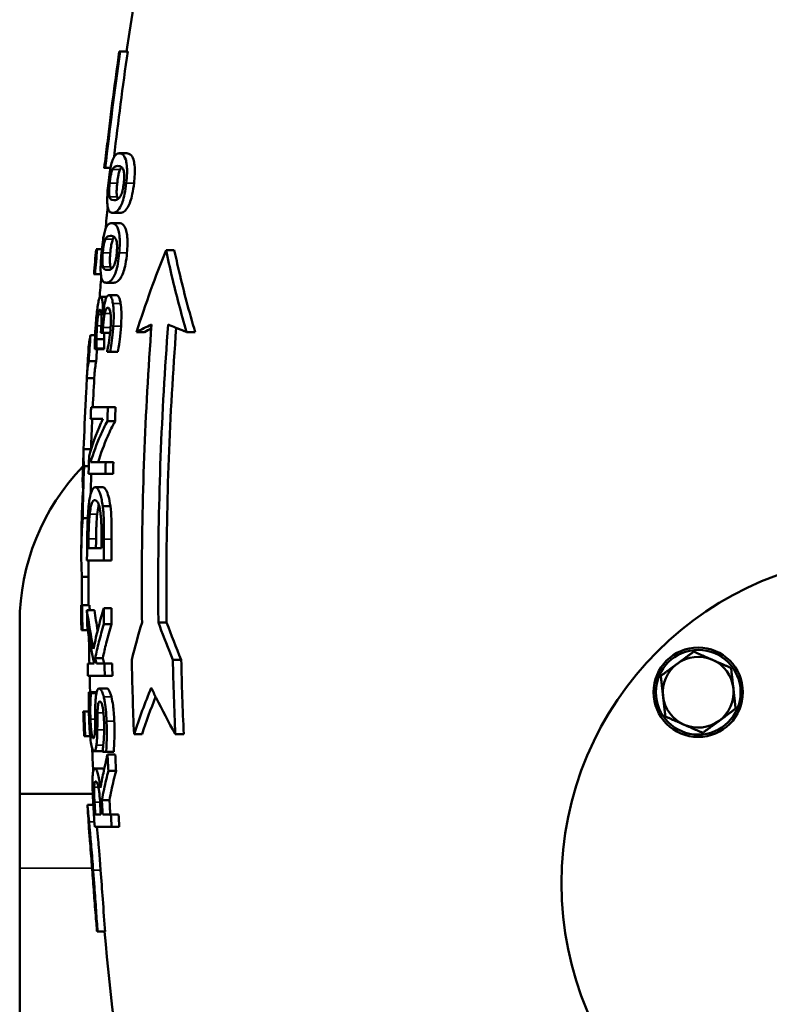
# Model space of a CAD drawing. Units: millimetres. Extents: x 0 to 4752, y 0 to 3360.
# Drawn here: x 309 to 510, y 1923 to 2187 of the extents above; entities that cross this region are included whole.
import ezdxf

# ---------------------------------------------------------------- set-up
doc = ezdxf.new("R2010")
doc.units = ezdxf.units.MM
doc.header["$LTSCALE"] = 8
doc.layers.add('Sichtbar (ISO)', color=7, linetype='Continuous', lineweight=50)
doc.layers.add('Sichtbar schmal (ISO)', color=7, linetype='Continuous', lineweight=35)

msp = doc.modelspace()

# ---------------------------------------------------------------- linework, layer by layer
at = {"layer": 'Sichtbar (ISO)'}
for p, q in [((335.77, 2178.61), (336, 2178.61)), ((336, 2178.61), (338.02, 2178.61)), ((332.5, 2153.97), (332.55, 2153.97)), ((335.71, 2151.28), (337.76, 2151.28)), ((332.01, 2147.33), (331.73, 2147.33)), ((332.01, 2147.33), (333.4, 2147.33)), ((333.97, 2135.29), (336.02, 2135.29)), ((333.69, 2132.52), (335.74, 2132.52)), ((329.54, 2125.49), (329.82, 2125.49)), ((329.82, 2125.49), (331.06, 2125.49)), ((348.32, 2125.29), (350.53, 2125.29)), ((329.24, 2118.84), (328.96, 2118.84)), ((329.24, 2118.84), (330.81, 2118.84)), ((332.26, 2116.53), (334.3, 2116.53)), ((330.79, 2112.7), (332.38, 2112.7)), ((332.98, 2113.19), (335.02, 2113.19)), ((331.35, 2108.08), (331.39, 2108.08)), ((328.02, 2102.43), (329.28, 2102.43)), ((331.3, 2103.1), (330.81, 2103.1)), ((331.3, 2103.1), (333.31, 2103.1)), ((340.41, 2103.29), (342.54, 2103.29)), ((353.84, 2103.29), (356.13, 2103.29)), ((329.64, 2101.36), (331.66, 2101.36)), ((329.66, 2098.68), (329.19, 2098.68)), ((329.66, 2098.68), (331.69, 2098.68)), ((329.68, 2098.89), (331.7, 2098.89)), ((333.32, 2097.99), (332.5, 2097.99)), ((333.32, 2097.99), (335.38, 2097.99)), ((327.57, 2095.42), (329.58, 2095.42)), ((327.06, 2090.88), (329.04, 2090.88)), ((328.2, 2083.1), (332.72, 2083.1)), ((332.72, 2083.1), (334.78, 2083.1)), ((331.38, 2080), (328.05, 2080)), ((332.55, 2079.38), (334.61, 2079.38)), ((326.19, 2071.8), (328.17, 2071.8)), ((328.04, 2068.31), (332.11, 2068.31)), ((332.11, 2068.31), (334.17, 2068.31)), ((326.29, 2067.26), (327.57, 2067.26)), ((332.02, 2065.21), (327.5, 2065.21)), ((332.02, 2065.21), (334.07, 2065.21)), ((329.28, 2061.61), (331.32, 2061.61)), ((331.31, 2056.5), (333.37, 2056.5)), ((325.94, 2053.32), (327.29, 2053.32)), ((327.47, 2045.22), (330.94, 2045.22)), ((331.58, 2041.9), (327.08, 2041.9)), ((331.58, 2041.9), (333.64, 2041.9)), ((325.7, 2037.52), (327.51, 2037.52)), ((325.52, 2029.9), (325.8, 2029.9)), ((325.8, 2029.9), (327.8, 2029.9)), ((327.08, 2028.57), (329.1, 2028.57)), ((331.58, 2029.17), (333.64, 2029.17)), ((309.01, 2025.29), (309.01, 1979.29)), ((346.27, 2025.29), (348.48, 2025.29)), ((325.85, 2023.26), (325.58, 2023.26)), ((325.85, 2023.26), (327.3, 2023.26)), ((331.62, 2024.86), (333.67, 2024.86)), ((329.28, 2015.72), (331.32, 2015.72)), ((350.15, 2015.29), (352.4, 2015.29)), ((327.28, 2014.26), (328.97, 2014.26)), ((329.62, 2014.26), (331.78, 2014.26)), ((331.78, 2014.26), (333.84, 2014.26)), ((331.86, 2010.94), (327.35, 2010.94)), ((331.86, 2010.94), (333.92, 2010.94)), ((330.35, 2007.56), (332.4, 2007.56)), ((327.61, 2006.58), (328.15, 2006.58)), ((328.15, 2006.58), (329.67, 2006.58)), ((328.16, 2006.34), (329.61, 2006.34)), ((326.08, 2001.42), (326.35, 2001.42)), ((326.35, 2001.42), (327.59, 2001.42)), ((326.59, 1994.77), (326.32, 1994.77)), ((326.59, 1994.77), (327.94, 1994.77)), ((339.72, 1995.29), (341.86, 1995.29)), ((350.81, 1995.29), (353.08, 1995.29)), ((328.96, 1990.74), (330.99, 1990.74)), ((332.22, 1990.56), (331.28, 1990.56)), ((332.22, 1990.56), (334.28, 1990.56)), ((332.61, 1989.81), (334.67, 1989.81)), ((329.19, 1986.1), (331.22, 1986.1)), ((332.82, 1985.49), (334.88, 1985.49)), ((309.01, 1959.29), (309.01, 1979.29)), ((328.63, 1979.29), (309.01, 1979.29)), ((331.08, 1977.59), (333.12, 1977.59)), ((327.25, 1976.34), (328.79, 1976.34)), ((329.31, 1973.78), (330.79, 1973.78)), ((331.31, 1973.78), (333.49, 1973.78)), ((333.49, 1973.78), (335.55, 1973.78)), ((333.7, 1970.46), (329.15, 1970.46)), ((333.7, 1970.46), (335.76, 1970.46)), ((309.01, 1849.29), (309.01, 1959.29)), ((329.93, 1942.34), (329.79, 1942.34)), ((329.93, 1942.34), (331.94, 1942.34))]:
    msp.add_line(p, q, dxfattribs=at)
for centre, radius in [((542.51, 1955.29), 88), ((491.24, 2006.56), 12), ((491.24, 2006.56), 11.38)]:
    msp.add_circle(centre, radius, dxfattribs=at)
for centre, radius, start, end in [((1336.9, 2035.29), 1009.39, 162.35294, 171.83751), ((1336.9, 2035.29), 1011.39, 173.26125, 173.64017), ((1336.9, 2035.29), 1009.39, 174.22232, 174.56658), ((1336.9, 2035.29), 1011.39, 174.88365, 175.26149), ((1336.9, 2035.29), 1009.39, 175.29439, 175.62138), ((1336.9, 2035.29), 1011.39, 176.40216, 176.79226), ((1336.9, 2035.29), 1009.39, 176.78589, 177.28505), ((1336.9, 2035.29), 1009.39, 177.46118, 177.93298), ((1336.9, 2035.29), 1011.39, 177.98822, 178.36174), ((369.01, 2025.29), 60, 135.7779, 180), ((1336.9, 2035.29), 1011.39, 178.99398, 179.46862), ((1336.9, 2035.29), 1009.39, 179.62511, 180.30589), ((1336.9, 2035.29), 1011.39, 180.30529, 180.68175), ((1336.9, 2035.29), 1009.39, 180.78897, 181.19376), ((491.24, 2006.56), 9.5, 66.3947, 126.3947), ((491.24, 2006.56), 9.5, 6.3947, 66.3947), ((491.24, 2006.56), 9.5, 126.3947, 186.3947), ((1336.9, 2035.29), 1009.39, 181.3824, 181.62973), ((491.24, 2006.56), 9.5, 306.3947, 6.3947), ((491.24, 2006.56), 9.5, 186.3947, 246.3947), ((1336.9, 2035.29), 1011.39, 181.91931, 182.29601), ((491.24, 2006.56), 9.5, 246.3947, 306.3947), ((1336.9, 2035.29), 1009.39, 182.4824, 182.83835), ((1336.9, 2035.29), 1011.39, 183.36426, 183.75224), ((1336.9, 2035.29), 1011.39, 185.21716, 185.27308), ((1336.9, 2035.29), 1009.39, 185.28356, 197.64706)]:
    msp.add_arc(centre, radius, start, end, dxfattribs=at)
for points in [[(332.01, 2147.33), (333.17, 2157.72), (334.5, 2168.16), (336, 2178.61)], [(335.77, 2178.61), (334.6, 2170.38), (333.52, 2162.17), (332.55, 2153.97)], [(338.02, 2178.61), (336.67, 2169.18), (335.45, 2159.76), (334.37, 2150.37)], [(336.38, 2147.53), (336.24, 2147.41), (336.11, 2147.23), (335.98, 2146.96)], [(335.18, 2139.57), (335.25, 2139.3), (335.35, 2139.13), (335.46, 2139.01)], [(334.43, 2128.76), (334.3, 2128.64), (334.17, 2128.46), (334.05, 2128.2)], [(329.24, 2118.84), (329.43, 2121.05), (329.62, 2123.27), (329.82, 2125.49)], [(348.32, 2125.29), (345.45, 2118.2), (342.79, 2110.84), (340.41, 2103.29)], [(333.39, 2120.81), (333.47, 2120.54), (333.56, 2120.37), (333.67, 2120.26)], [(331.3, 2103.1), (331.34, 2103.57), (331.37, 2104.04), (331.4, 2104.52)], [(340.41, 2103.29), (341.69, 2103.98), (343.03, 2104.65), (344.43, 2105.29)], [(328.02, 2102.43), (327.74, 2101.18), (327.58, 2099.96), (327.5, 2098.76)], [(327.57, 2095.42), (327.71, 2097.75), (327.86, 2100.09), (328.02, 2102.43)], [(330.89, 2104.21), (330.86, 2103.84), (330.84, 2103.47), (330.81, 2103.1)], [(331.7, 2103.1), (331.7, 2102.83), (331.67, 2102.18), (331.66, 2101.36)], [(344.35, 2104.22), (343.73, 2103.91), (343.13, 2103.6), (342.54, 2103.29)], [(329.78, 2098.68), (329.71, 2097.59), (329.64, 2096.51), (329.58, 2095.42)], [(329.66, 2098.68), (329.67, 2098.75), (329.67, 2098.82), (329.68, 2098.89)], [(331.7, 2098.89), (331.7, 2098.82), (331.69, 2098.75), (331.69, 2098.68)], [(332.52, 2098.24), (332.51, 2098.16), (332.51, 2098.08), (332.5, 2097.99)], [(329.58, 2095.42), (329.32, 2094.22), (329.16, 2093.04), (329.1, 2091.89)], [(332.55, 2079.38), (332.6, 2080.62), (332.66, 2081.86), (332.72, 2083.1)], [(334.78, 2083.1), (334.72, 2081.86), (334.67, 2080.62), (334.61, 2079.38)], [(327.66, 2069.94), (327.6, 2068.36), (327.55, 2066.79), (327.5, 2065.21)], [(332.02, 2065.21), (332.05, 2066.25), (332.08, 2067.28), (332.11, 2068.31)], [(334.17, 2068.31), (334.14, 2067.28), (334.11, 2066.25), (334.07, 2065.21)], [(325.94, 2053.32), (326.02, 2057.94), (326.14, 2062.59), (326.29, 2067.26)], [(328.23, 2065.21), (328.17, 2063.42), (328.13, 2061.63), (328.08, 2059.85)], [(325.92, 2064.21), (325.89, 2063.14), (325.93, 2062.05), (326.05, 2060.95)], [(326.05, 2060.95), (325.83, 2058.27), (325.71, 2055.63), (325.66, 2053.05)], [(327.13, 2047.59), (327.11, 2045.69), (327.09, 2043.79), (327.08, 2041.9)], [(327.47, 2045.22), (327.48, 2046.06), (327.49, 2046.91), (327.5, 2047.75)], [(329.52, 2047.75), (329.51, 2046.91), (329.5, 2046.06), (329.49, 2045.22)], [(330.97, 2047.75), (330.95, 2046.91), (330.95, 2046.06), (330.94, 2045.22)], [(331.58, 2041.9), (331.6, 2043.81), (331.61, 2045.73), (331.64, 2047.65)], [(333.7, 2047.65), (333.67, 2045.73), (333.65, 2043.81), (333.64, 2041.9)], [(325.85, 2023.26), (325.83, 2025.48), (325.81, 2027.69), (325.8, 2029.9)], [(328.84, 2018.21), (328.14, 2021.67), (327.55, 2025.13), (327.08, 2028.57)], [(327.08, 2028.57), (327.09, 2027.22), (327.1, 2025.87), (327.12, 2024.51)], [(327.8, 2029.9), (327.8, 2029.46), (327.8, 2029.01), (327.81, 2028.57)], [(329.1, 2028.57), (329.34, 2026.76), (329.62, 2024.95), (329.94, 2023.13)], [(331.62, 2024.86), (331.6, 2026.3), (331.59, 2027.74), (331.58, 2029.17)], [(333.64, 2029.17), (333.65, 2027.74), (333.66, 2026.3), (333.67, 2024.86)], [(341.86, 2025.29), (340.88, 2022), (339.95, 2018.67), (339.09, 2015.29)], [(348.48, 2025.29), (349.69, 2022), (351, 2018.66), (352.4, 2015.29)], [(327.12, 2024.51), (327.61, 2021.11), (328.23, 2017.69), (328.97, 2014.26)], [(329.62, 2014.26), (329.51, 2014.75), (329.39, 2015.23), (329.28, 2015.72)], [(331.32, 2015.72), (331.43, 2015.23), (331.54, 2014.75), (331.66, 2014.26)], [(339.09, 2015.29), (339.23, 2008.69), (339.44, 2002.01), (339.72, 1995.29)], [(350.81, 1995.29), (350.51, 2002.02), (350.29, 2008.69), (350.15, 2015.29)], [(352.4, 2015.29), (352.55, 2008.69), (352.77, 2002.02), (353.08, 1995.29)], [(327.28, 2014.26), (327.3, 2013.16), (327.33, 2012.05), (327.35, 2010.94)], [(331.86, 2010.94), (331.83, 2012.05), (331.81, 2013.16), (331.78, 2014.26)], [(333.84, 2014.26), (333.87, 2013.16), (333.89, 2012.05), (333.92, 2010.94)], [(339.72, 1995.29), (341.13, 1999.57), (342.67, 2003.75), (344.34, 2007.79)], [(328.16, 2006.34), (328.16, 2006.42), (328.15, 2006.5), (328.15, 2006.58)], [(345.52, 2005.33), (344.22, 2002.06), (342.99, 1998.71), (341.86, 1995.29)], [(326.59, 1994.77), (326.51, 1996.99), (326.42, 1999.21), (326.35, 2001.42)], [(331.3, 1990.99), (331.23, 1990.86), (331.13, 1990.74), (330.99, 1990.74)], [(331.27, 1990.8), (331.28, 1990.72), (331.28, 1990.64), (331.28, 1990.56)], [(332.82, 1985.49), (332.75, 1986.93), (332.68, 1988.37), (332.61, 1989.81)], [(334.67, 1989.81), (334.74, 1988.37), (334.81, 1986.93), (334.88, 1985.49)], [(331.22, 1986.1), (331.36, 1986.1), (331.51, 1985.99), (331.66, 1985.72)], [(331.31, 1973.78), (331.23, 1975.06), (331.16, 1976.32), (331.08, 1977.59)], [(333.12, 1977.59), (333.2, 1976.32), (333.27, 1975.06), (333.35, 1973.78)], [(328.76, 1976.9), (328.88, 1974.76), (329.01, 1972.61), (329.15, 1970.46)], [(329.31, 1973.78), (329.24, 1974.89), (329.18, 1975.99), (329.11, 1977.09)], [(330.62, 1976.7), (330.67, 1975.73), (330.73, 1974.76), (330.79, 1973.78)], [(333.7, 1970.46), (333.63, 1971.57), (333.56, 1972.68), (333.49, 1973.78)], [(335.55, 1973.78), (335.62, 1972.68), (335.69, 1971.57), (335.76, 1970.46)]]:
    msp.add_open_spline(points, degree=3, dxfattribs=at)
for points, knots in [([(335.71, 2151.28), (335.4, 2151.28), (335.09, 2151.18), (334.56, 2150.69), (334.31, 2150.34), (333.88, 2149.3), (333.73, 2148.77), (333.47, 2147.72), (333.34, 2147.04), (333.06, 2145.33), (332.93, 2144.31), (332.82, 2143.29)], [-1.297553, -1.297553, -1.297553, -1.297553, -0.998197, -0.998197, -0.763949, -0.763949, -0.560308, -0.560308, -0.307703, -0.307703, 0, 0, 0, 0]), ([(337.65, 2143.29), (337.74, 2144.18), (337.82, 2145.08), (337.86, 2146.67), (337.85, 2147.35), (337.72, 2148.74), (337.59, 2149.26), (337.25, 2150.33), (336.93, 2150.73), (336.34, 2151.19), (336.01, 2151.28), (335.71, 2151.28)], [-1.552046, -1.552046, -1.552046, -1.552046, -1.356271, -1.356271, -1.183943, -1.183943, -0.956445, -0.956445, -0.490369, -0.490369, 0, 0, 0, 0]), ([(337.76, 2151.28), (338.14, 2151.28), (338.56, 2151.15), (339.31, 2150.32), (339.52, 2149.75), (339.76, 2148.81), (339.85, 2148.24), (339.93, 2146.95), (339.93, 2146.3), (339.87, 2144.85), (339.81, 2144.07), (339.72, 2143.29)], [0, 0, 0, 0, 0.607924, 0.607924, 1.217499, 1.217499, 1.79304, 1.79304, 2.287576, 2.287576, 2.812364, 2.812364, 2.812364, 2.812364]), ([(333.18, 2143.29), (333.21, 2143.6), (333.25, 2143.9), (333.32, 2144.46), (333.36, 2144.72), (333.44, 2145.22), (333.51, 2145.61), (333.73, 2146.43), (333.84, 2146.74), (333.95, 2146.96)], [-0.7427206, -0.7427206, -0.7427206, -0.7427206, -0.5440487, -0.5440487, -0.3641315, -0.3641315, -0.1856324, -0.1856324, 0, 0, 0, 0]), ([(333.95, 2146.96), (334.18, 2147.44), (334.41, 2147.6), (334.77, 2147.82), (335.05, 2147.87), (335.32, 2147.87)], [-0.6341243, -0.6341243, -0.6341243, -0.6341243, -0.4431647, -0.4431647, 0, 0, 0, 0]), ([(335.98, 2146.96), (335.87, 2146.73), (335.76, 2146.43), (335.54, 2145.6), (335.47, 2145.21), (335.39, 2144.71), (335.35, 2144.45), (335.28, 2143.89), (335.24, 2143.59), (335.21, 2143.29)], [0, 0, 0, 0, 0.1869376, 0.1869376, 0.3654533, 0.3654533, 0.5442208, 0.5442208, 0.7423355, 0.7423355, 0.7423355, 0.7423355]), ([(335.32, 2147.87), (335.76, 2147.87), (336.04, 2147.74), (336.38, 2147.56), (336.6, 2147.36), (336.78, 2146.98)], [-0.5279026, -0.5279026, -0.5279026, -0.5279026, -0.3161645, -0.3161645, 0, 0, 0, 0]), ([(336.78, 2146.98), (336.84, 2146.85), (336.89, 2146.7), (336.98, 2146.33), (337.02, 2146.13), (337.08, 2145.54), (337.09, 2145.18), (337.07, 2144.35), (337.03, 2143.82), (336.97, 2143.29)], [-0.4149146, -0.4149146, -0.4149146, -0.4149146, -0.3362658, -0.3362658, -0.2658948, -0.2658948, -0.1592696, -0.1592696, 0, 0, 0, 0]), ([(332.82, 2143.29), (332.72, 2142.38), (332.64, 2141.46), (332.54, 2139.84), (332.51, 2139.15), (332.52, 2137.74), (332.58, 2137.22), (332.75, 2136.22), (332.95, 2135.84), (333.39, 2135.38), (333.67, 2135.29), (333.97, 2135.29)], [-1.496946, -1.496946, -1.496946, -1.496946, -1.313951, -1.313951, -1.155583, -1.155583, -0.941442, -0.941442, -0.494026, -0.494026, 0, 0, 0, 0]), ([(333.15, 2139.57), (333.12, 2139.7), (333.09, 2139.85), (333.04, 2140.22), (333.03, 2140.41), (333.01, 2141.01), (333.03, 2141.38), (333.07, 2142.21), (333.12, 2142.75), (333.18, 2143.29)], [-0.4008416, -0.4008416, -0.4008416, -0.4008416, -0.3298828, -0.3298828, -0.266208, -0.266208, -0.1632376, -0.1632376, 0, 0, 0, 0]), ([(333.97, 2135.29), (334.28, 2135.29), (334.64, 2135.39), (335.31, 2135.87), (335.64, 2136.22), (336.25, 2137.23), (336.47, 2137.75), (336.84, 2138.85), (337.03, 2139.53), (337.38, 2141.25), (337.53, 2142.27), (337.65, 2143.29)], [-1.377319, -1.377319, -1.377319, -1.377319, -1.04645, -1.04645, -0.786951, -0.786951, -0.566266, -0.566266, -0.310252, -0.310252, 0, 0, 0, 0]), ([(335.21, 2143.29), (335.15, 2142.76), (335.1, 2142.21), (335.06, 2141.39), (335.04, 2141.01), (335.06, 2140.41), (335.08, 2140.21), (335.12, 2139.85), (335.15, 2139.7), (335.18, 2139.57)], [0, 0, 0, 0, 0.1621122, 0.1621122, 0.2667803, 0.2667803, 0.3318999, 0.3318999, 0.4035736, 0.4035736, 0.4035736, 0.4035736]), ([(336.97, 2143.29), (336.93, 2142.98), (336.89, 2142.67), (336.8, 2142.08), (336.76, 2141.81), (336.65, 2141.34), (336.56, 2140.93), (336.26, 2140.07), (336.1, 2139.77), (335.94, 2139.55)], [-0.8598517, -0.8598517, -0.8598517, -0.8598517, -0.6118325, -0.6118325, -0.3872024, -0.3872024, -0.1939008, -0.1939008, 0, 0, 0, 0]), ([(339.72, 2143.29), (339.6, 2142.26), (339.45, 2141.23), (339.1, 2139.53), (338.92, 2138.86), (338.53, 2137.76), (338.32, 2137.26), (337.72, 2136.24), (337.37, 2135.88), (336.69, 2135.39), (336.33, 2135.29), (336.02, 2135.29)], [0, 0, 0, 0, 0.312871, 0.312871, 0.562073, 0.562073, 0.793016, 0.793016, 1.099131, 1.099131, 1.47722, 1.47722, 1.47722, 1.47722]), ([(334.32, 2138.7), (333.87, 2138.7), (333.64, 2138.83), (333.4, 2138.99), (333.25, 2139.19), (333.15, 2139.57)], [-0.482121, -0.482121, -0.482121, -0.482121, -0.3101499, -0.3101499, 0, 0, 0, 0]), ([(335.94, 2139.55), (335.6, 2139.04), (335.32, 2138.91), (334.9, 2138.73), (334.58, 2138.7), (334.32, 2138.7)], [-0.6050756, -0.6050756, -0.6050756, -0.6050756, -0.4330091, -0.4330091, 0, 0, 0, 0]), ([(333.69, 2132.52), (333.38, 2132.52), (333.07, 2132.42), (332.55, 2131.92), (332.32, 2131.58), (331.91, 2130.54), (331.77, 2130.02), (331.53, 2128.95), (331.41, 2128.27), (331.17, 2126.56), (331.06, 2125.55), (330.97, 2124.53)], [-1.329631, -1.329631, -1.329631, -1.329631, -1.013484, -1.013484, -0.766466, -0.766466, -0.557664, -0.557664, -0.30634, -0.30634, 0, 0, 0, 0]), ([(335.75, 2124.53), (335.83, 2125.41), (335.88, 2126.29), (335.9, 2127.88), (335.88, 2128.56), (335.73, 2129.96), (335.59, 2130.49), (335.23, 2131.56), (334.91, 2131.96), (334.31, 2132.43), (333.99, 2132.52), (333.69, 2132.52)], [-1.549879, -1.549879, -1.549879, -1.549879, -1.358668, -1.358668, -1.186892, -1.186892, -0.959936, -0.959936, -0.494472, -0.494472, 0, 0, 0, 0]), ([(335.74, 2132.52), (336.1, 2132.52), (336.52, 2132.39), (337.29, 2131.56), (337.51, 2130.98), (337.77, 2130.03), (337.86, 2129.47), (337.96, 2128.17), (337.98, 2127.52), (337.94, 2126.07), (337.89, 2125.3), (337.82, 2124.53)], [0, 0, 0, 0, 0.607155, 0.607155, 1.221595, 1.221595, 1.798575, 1.798575, 2.293235, 2.293235, 2.81178, 2.81178, 2.81178, 2.81178]), ([(332.02, 2128.2), (332.24, 2128.68), (332.47, 2128.84), (332.82, 2129.06), (333.1, 2129.11), (333.36, 2129.11)], [-0.6338263, -0.6338263, -0.6338263, -0.6338263, -0.4430001, -0.4430001, 0, 0, 0, 0]), ([(333.36, 2129.11), (333.8, 2129.11), (334.08, 2128.98), (334.42, 2128.8), (334.64, 2128.6), (334.82, 2128.22)], [-0.5283477, -0.5283477, -0.5283477, -0.5283477, -0.3163451, -0.3163451, 0, 0, 0, 0]), ([(334.82, 2128.22), (334.88, 2128.09), (334.94, 2127.94), (335.04, 2127.57), (335.08, 2127.37), (335.15, 2126.78), (335.16, 2126.42), (335.16, 2125.6), (335.13, 2125.06), (335.08, 2124.53)], [-0.4126391, -0.4126391, -0.4126391, -0.4126391, -0.3349483, -0.3349483, -0.2654201, -0.2654201, -0.1592722, -0.1592722, 0, 0, 0, 0]), ([(331.32, 2124.53), (331.35, 2124.84), (331.38, 2125.14), (331.44, 2125.7), (331.48, 2125.97), (331.55, 2126.46), (331.61, 2126.85), (331.81, 2127.67), (331.92, 2127.98), (332.02, 2128.2)], [-0.7555131, -0.7555131, -0.7555131, -0.7555131, -0.5500272, -0.5500272, -0.3640511, -0.3640511, -0.1849273, -0.1849273, 0, 0, 0, 0]), ([(334.05, 2128.2), (333.94, 2127.98), (333.84, 2127.67), (333.64, 2126.84), (333.58, 2126.45), (333.5, 2125.96), (333.47, 2125.7), (333.41, 2125.14), (333.37, 2124.84), (333.35, 2124.53)], [0, 0, 0, 0, 0.1859603, 0.1859603, 0.3630787, 0.3630787, 0.5410085, 0.5410085, 0.7384584, 0.7384584, 0.7384584, 0.7384584]), ([(330.97, 2124.53), (330.89, 2123.63), (330.82, 2122.72), (330.75, 2121.1), (330.74, 2120.42), (330.77, 2119.01), (330.84, 2118.49), (331.03, 2117.47), (331.22, 2117.09), (331.67, 2116.62), (331.96, 2116.53), (332.26, 2116.53)], [-1.517769, -1.517769, -1.517769, -1.517769, -1.329501, -1.329501, -1.164224, -1.164224, -0.944139, -0.944139, -0.497431, -0.497431, 0, 0, 0, 0]), ([(331.36, 2120.81), (331.33, 2120.94), (331.29, 2121.09), (331.25, 2121.46), (331.23, 2121.65), (331.2, 2122.25), (331.21, 2122.62), (331.24, 2123.45), (331.27, 2123.99), (331.32, 2124.53)], [-0.4002871, -0.4002871, -0.4002871, -0.4002871, -0.3294761, -0.3294761, -0.2659405, -0.2659405, -0.1630615, -0.1630615, 0, 0, 0, 0]), ([(332.26, 2116.53), (332.57, 2116.53), (332.92, 2116.63), (333.58, 2117.12), (333.9, 2117.46), (334.48, 2118.48), (334.68, 2119), (335.04, 2120.1), (335.21, 2120.78), (335.53, 2122.49), (335.66, 2123.51), (335.75, 2124.53)], [-1.405955, -1.405955, -1.405955, -1.405955, -1.058597, -1.058597, -0.786826, -0.786826, -0.562605, -0.562605, -0.308471, -0.308471, 0, 0, 0, 0]), ([(333.35, 2124.53), (333.3, 2124), (333.26, 2123.45), (333.23, 2122.62), (333.23, 2122.25), (333.26, 2121.65), (333.27, 2121.45), (333.32, 2121.09), (333.36, 2120.94), (333.39, 2120.81)], [0, 0, 0, 0, 0.1622813, 0.1622813, 0.2663357, 0.2663357, 0.3312329, 0.3312329, 0.4025659, 0.4025659, 0.4025659, 0.4025659]), ([(335.08, 2124.53), (335.05, 2124.22), (335.02, 2123.9), (334.94, 2123.32), (334.9, 2123.05), (334.8, 2122.57), (334.72, 2122.16), (334.43, 2121.31), (334.28, 2121.01), (334.13, 2120.79)], [-0.8534637, -0.8534637, -0.8534637, -0.8534637, -0.6070547, -0.6070547, -0.3841129, -0.3841129, -0.1928267, -0.1928267, 0, 0, 0, 0]), ([(337.82, 2124.53), (337.73, 2123.5), (337.6, 2122.48), (337.27, 2120.78), (337.11, 2120.12), (336.75, 2118.99), (336.54, 2118.5), (335.97, 2117.49), (335.64, 2117.12), (334.96, 2116.63), (334.61, 2116.53), (334.3, 2116.53)], [0, 0, 0, 0, 0.311155, 0.311155, 0.558106, 0.558106, 0.795428, 0.795428, 1.126987, 1.126987, 1.534868, 1.534868, 1.534868, 1.534868]), ([(353.84, 2103.29), (352.37, 2108.32), (351.06, 2113.29), (349.36, 2120.5), (348.83, 2122.88), (348.32, 2125.29)], [27.553294, 27.553294, 27.553294, 27.553294, 29.352021, 29.352021, 30.222168, 30.222168, 30.222168, 30.222168]), ([(350.53, 2125.29), (350.95, 2123.33), (351.38, 2121.38), (353.07, 2114.17), (354.5, 2108.77), (356.13, 2103.29)], [119.711454, 119.711454, 119.711454, 119.711454, 120.423885, 120.423885, 122.377241, 122.377241, 122.377241, 122.377241]), ([(332.54, 2119.94), (332.09, 2119.94), (331.87, 2120.07), (331.63, 2120.23), (331.47, 2120.43), (331.36, 2120.81)], [-0.4818736, -0.4818736, -0.4818736, -0.4818736, -0.3115324, -0.3115324, 0, 0, 0, 0]), ([(334.13, 2120.79), (333.8, 2120.28), (333.52, 2120.15), (333.11, 2119.97), (332.8, 2119.94), (332.54, 2119.94)], [-0.6045392, -0.6045392, -0.6045392, -0.6045392, -0.4326144, -0.4326144, 0, 0, 0, 0]), ([(330.79, 2112.7), (330.68, 2112.7), (330.57, 2112.6), (330.35, 2112.12), (330.24, 2111.77), (330.09, 2111.05), (330.04, 2110.77), (329.99, 2110.47)], [-0.54987, -0.54987, -0.54987, -0.54987, -0.3203746, -0.3203746, -0.1108703, -0.1108703, 0, 0, 0, 0]), ([(331.35, 2108.08), (331.37, 2108.75), (331.37, 2109.37), (331.33, 2110.69), (331.27, 2111.21), (331.18, 2111.94), (331.11, 2112.27), (330.95, 2112.63), (330.87, 2112.7), (330.79, 2112.7)], [-0.6271434, -0.6271434, -0.6271434, -0.6271434, -0.5181488, -0.5181488, -0.3775726, -0.3775726, -0.1679836, -0.1679836, 0, 0, 0, 0]), ([(332.98, 2113.19), (332.82, 2113.19), (332.65, 2113.11), (332.33, 2112.66), (332.2, 2112.33), (332.04, 2111.86), (331.99, 2111.66), (331.93, 2111.45)], [-0.397071, -0.397071, -0.397071, -0.397071, -0.2420487, -0.2420487, -0.0902925, -0.0902925, 0, 0, 0, 0]), ([(334.05, 2110.98), (333.96, 2111.54), (333.84, 2112), (333.53, 2112.84), (333.36, 2113.01), (333.16, 2113.16), (333.07, 2113.19), (332.98, 2113.19)], [-0.4177755, -0.4177755, -0.4177755, -0.4177755, -0.2990161, -0.2990161, -0.1375243, -0.1375243, 0, 0, 0, 0]), ([(335.02, 2113.19), (335.21, 2113.19), (335.4, 2113.06), (335.67, 2112.6), (335.78, 2112.35), (335.96, 2111.75), (336.04, 2111.39), (336.11, 2110.98)], [0, 0, 0, 0, 0.2770957, 0.2770957, 0.4538049, 0.4538049, 0.6335294, 0.6335294, 0.6335294, 0.6335294]), ([(329.99, 2110.47), (329.9, 2109.92), (329.82, 2109.33), (329.67, 2108.08), (329.6, 2107.39), (329.5, 2106.11), (329.46, 2105.66), (329.43, 2105.21)], [-0.6476236, -0.6476236, -0.6476236, -0.6476236, -0.3871619, -0.3871619, -0.1350115, -0.1350115, 0, 0, 0, 0]), ([(331.93, 2111.45), (331.84, 2111.06), (331.75, 2110.62), (331.57, 2109.58), (331.49, 2108.95), (331.44, 2108.54), (331.41, 2108.31), (331.39, 2108.08)], [-0.180221, -0.180221, -0.180221, -0.180221, -0.129357, -0.129357, -0.0699287, -0.0699287, 0, 0, 0, 0]), ([(331.84, 2108.29), (331.88, 2108.47), (331.92, 2108.65), (332.01, 2108.96), (332.05, 2109.1), (332.22, 2109.49), (332.33, 2109.64), (332.52, 2109.77), (332.59, 2109.79), (332.66, 2109.79)], [-0.4207471, -0.4207471, -0.4207471, -0.4207471, -0.3499619, -0.3499619, -0.27679, -0.27679, -0.1057896, -0.1057896, 0, 0, 0, 0]), ([(332.66, 2109.79), (332.79, 2109.79), (332.92, 2109.73), (333.07, 2109.51), (333.18, 2109.34), (333.33, 2108.75), (333.37, 2108.59), (333.4, 2108.41)], [-1.098541, -1.098541, -1.098541, -1.098541, -0.319426, -0.319426, -0.081845, -0.081845, 0, 0, 0, 0]), ([(334.15, 2104.82), (334.22, 2105.79), (334.26, 2106.76), (334.27, 2108.52), (334.24, 2109.3), (334.14, 2110.36), (334.1, 2110.68), (334.05, 2110.98)], [-0.6795303, -0.6795303, -0.6795303, -0.6795303, -0.389377, -0.389377, -0.1295164, -0.1295164, 0, 0, 0, 0]), ([(336.11, 2110.98), (336.22, 2110.34), (336.29, 2109.58), (336.34, 2108.14), (336.34, 2107.54), (336.3, 2106.22), (336.27, 2105.52), (336.22, 2104.82)], [0, 0, 0, 0, 0.2800925, 0.2800925, 0.4721642, 0.4721642, 0.6805197, 0.6805197, 0.6805197, 0.6805197]), ([(329.78, 2104.94), (329.81, 2105.38), (329.84, 2105.82), (329.93, 2106.74), (329.97, 2107.11), (330.04, 2107.62), (330.07, 2107.81), (330.1, 2107.98)], [-0.2689025, -0.2689025, -0.2689025, -0.2689025, -0.1720814, -0.1720814, -0.0638147, -0.0638147, 0, 0, 0, 0]), ([(330.1, 2107.98), (330.15, 2108.3), (330.21, 2108.56), (330.35, 2109.06), (330.42, 2109.18), (330.51, 2109.28), (330.55, 2109.3), (330.58, 2109.3)], [-0.2550053, -0.2550053, -0.2550053, -0.2550053, -0.1775821, -0.1775821, -0.0756955, -0.0756955, 0, 0, 0, 0]), ([(330.58, 2109.3), (330.64, 2109.3), (330.7, 2109.26), (330.81, 2109.06), (330.85, 2108.92), (330.94, 2108.42), (330.96, 2108.05), (331, 2107.21), (331, 2106.59), (330.96, 2105.38), (330.93, 2104.79), (330.89, 2104.21)], [-0.6404458, -0.6404458, -0.6404458, -0.6404458, -0.5592713, -0.5592713, -0.4855862, -0.4855862, -0.3751239, -0.3751239, -0.1739051, -0.1739051, 0, 0, 0, 0]), ([(331.4, 2104.52), (331.44, 2105.08), (331.49, 2105.65), (331.6, 2106.78), (331.65, 2107.23), (331.76, 2107.88), (331.8, 2108.09), (331.84, 2108.29)], [-0.3531525, -0.3531525, -0.3531525, -0.3531525, -0.2153667, -0.2153667, -0.0740616, -0.0740616, 0, 0, 0, 0]), ([(333.4, 2108.41), (333.43, 2108.23), (333.45, 2108.03), (333.49, 2107.58), (333.51, 2107.35), (333.53, 2106.55), (333.51, 2105.92), (333.48, 2105.19), (333.46, 2104.9), (333.44, 2104.62)], [-0.3459506, -0.3459506, -0.3459506, -0.3459506, -0.2843482, -0.2843482, -0.2220919, -0.2220919, -0.0853644, -0.0853644, 0, 0, 0, 0]), ([(329.43, 2105.21), (329.26, 2102.74), (329.21, 2100.5), (329.19, 2099.38), (329.18, 2099.02), (329.19, 2098.68)], [-0.3604642, -0.3604642, -0.3604642, -0.3604642, -0.1143146, -0.1143146, 0, 0, 0, 0]), ([(329.64, 2101.36), (329.65, 2102.01), (329.67, 2103.04), (329.74, 2104.44), (329.76, 2104.69), (329.78, 2104.94)], [-0.4228515, -0.4228515, -0.4228515, -0.4228515, -0.0763721, -0.0763721, 0, 0, 0, 0]), ([(333.44, 2104.62), (333.38, 2103.66), (333.27, 2102.72), (333.01, 2100.86), (332.85, 2099.89), (332.66, 2098.89), (332.59, 2098.55), (332.52, 2098.24)], [-0.5657394, -0.5657394, -0.5657394, -0.5657394, -0.346115, -0.346115, -0.118315, -0.118315, 0, 0, 0, 0]), ([(333.32, 2097.99), (333.54, 2099.23), (333.83, 2101.18), (334.07, 2103.8), (334.12, 2104.31), (334.15, 2104.82)], [-0.7925424, -0.7925424, -0.7925424, -0.7925424, -0.1544758, -0.1544758, 0, 0, 0, 0]), ([(336.22, 2104.82), (336.13, 2103.62), (336.01, 2102.43), (335.82, 2100.85), (335.63, 2099.34), (335.38, 2097.99)], [0, 0, 0, 0, 0.3622277, 0.3622277, 0.491698, 0.491698, 0.491698, 0.491698]), ([(344.43, 2105.29), (342.63, 2081.35), (341.8, 2057.85), (341.8, 2031.98), (341.82, 2028.64), (341.86, 2025.29)], [154.042453, 154.042453, 154.042453, 154.042453, 160.808613, 160.808613, 161.802623, 161.802623, 161.802623, 161.802623]), ([(346.27, 2025.29), (346.23, 2028.65), (346.21, 2031.98), (346.21, 2057.82), (347.05, 2081.34), (348.89, 2105.29)], [50.948374, 50.948374, 50.948374, 50.948374, 51.942128, 51.942128, 58.700374, 58.700374, 58.700374, 58.700374]), ([(348.89, 2105.29), (350.24, 2104.71), (351.68, 2104.12), (353.41, 2103.46), (353.62, 2103.37), (353.84, 2103.29)], [104.279032, 104.279032, 104.279032, 104.279032, 105.217824, 105.217824, 105.350549, 105.350549, 105.350549, 105.350549]), ([(351.05, 2104.39), (349.25, 2080.74), (348.42, 2057.53), (348.42, 2031.98), (348.44, 2028.65), (348.48, 2025.29)], [147.755863, 147.755863, 147.755863, 147.755863, 154.427374, 154.427374, 155.421071, 155.421071, 155.421071, 155.421071]), ([(329.68, 2098.89), (329.66, 2099.47), (329.64, 2100.08), (329.64, 2100.93), (329.64, 2101.14), (329.64, 2101.36)], [-0.2841683, -0.2841683, -0.2841683, -0.2841683, -0.0702184, -0.0702184, 0, 0, 0, 0]), ([(331.66, 2101.36), (331.66, 2100.88), (331.66, 2100.39), (331.68, 2099.59), (331.69, 2099.23), (331.7, 2098.89)], [0, 0, 0, 0, 0.1553843, 0.1553843, 0.2820193, 0.2820193, 0.2820193, 0.2820193]), ([(327.06, 2090.88), (327.06, 2091.22), (327.07, 2091.55), (327.16, 2093.04), (327.31, 2094.22), (327.57, 2095.42)], [32.606794, 32.606794, 32.606794, 32.606794, 32.929224, 32.929224, 34.050398, 34.050398, 34.050398, 34.050398]), ([(326.19, 2071.8), (326.35, 2076.29), (326.54, 2080.8), (326.86, 2087.18), (326.96, 2089.03), (327.06, 2090.88)], [66.881539, 66.881539, 66.881539, 66.881539, 68.190233, 68.190233, 68.723752, 68.723752, 68.723752, 68.723752]), ([(328.2, 2083.1), (328.18, 2082.8), (328.17, 2082.49), (328.12, 2081.46), (328.09, 2080.73), (328.05, 2080)], [178.5765212, 178.5765212, 178.5765212, 178.5765212, 178.6644375, 178.6644375, 178.8749477, 178.8749477, 178.8749477, 178.8749477]), ([(331.38, 2080), (331.19, 2079.59), (331, 2079.18), (329.51, 2075.83), (328.45, 2072.87), (327.66, 2069.94)], [95.715032, 95.715032, 95.715032, 95.715032, 95.969282, 95.969282, 97.787379, 97.787379, 97.787379, 97.787379]), ([(328.04, 2068.31), (328.76, 2070.7), (329.64, 2073.1), (331.26, 2076.79), (331.88, 2078.09), (332.55, 2079.38)], [36.989927, 36.989927, 36.989927, 36.989927, 38.454751, 38.454751, 39.254352, 39.254352, 39.254352, 39.254352]), ([(334.61, 2079.38), (333.9, 2078.02), (333.25, 2076.66), (331.63, 2072.97), (330.77, 2070.64), (330.06, 2068.31)], [94.375632, 94.375632, 94.375632, 94.375632, 95.21732, 95.21732, 96.640611, 96.640611, 96.640611, 96.640611]), ([(326.29, 2067.26), (326.14, 2068.46), (326.09, 2069.64), (326.14, 2071.13), (326.16, 2071.46), (326.19, 2071.8)], [31.807232, 31.807232, 31.807232, 31.807232, 32.927788, 32.927788, 33.250245, 33.250245, 33.250245, 33.250245]), ([(329.28, 2061.61), (328.95, 2061.61), (328.63, 2061.35), (328.14, 2060.16), (327.95, 2059.42), (327.68, 2057.83), (327.6, 2057.22), (327.53, 2056.54)], [-1.319732, -1.319732, -1.319732, -1.319732, -0.692145, -0.692145, -0.242755, -0.242755, 0, 0, 0, 0]), ([(331.31, 2056.5), (331.23, 2057.12), (331.14, 2057.69), (330.92, 2058.73), (330.8, 2059.19), (330.45, 2060.28), (330.16, 2061), (329.62, 2061.53), (329.45, 2061.61), (329.28, 2061.61)], [-1.605302, -1.605302, -1.605302, -1.605302, -1.255143, -1.255143, -0.893332, -0.893332, -0.281532, -0.281532, 0, 0, 0, 0]), ([(331.32, 2061.61), (331.61, 2061.61), (331.91, 2061.38), (332.46, 2060.4), (332.68, 2059.78), (333.06, 2058.41), (333.23, 2057.53), (333.37, 2056.5)], [0, 0, 0, 0, 0.486917, 0.486917, 0.911746, 0.911746, 1.390938, 1.390938, 1.390938, 1.390938]), ([(327.81, 2054.36), (327.88, 2055.03), (327.97, 2055.62), (328.17, 2056.64), (328.28, 2057.04), (328.64, 2057.94), (328.91, 2058.14), (329.19, 2058.14)], [-0.9474127, -0.9474127, -0.9474127, -0.9474127, -0.7112123, -0.7112123, -0.470339, -0.470339, 0, 0, 0, 0]), ([(329.19, 2058.14), (329.39, 2058.14), (329.61, 2058.05), (329.95, 2057.6), (330.13, 2057.29), (330.47, 2056.15), (330.6, 2055.47), (330.71, 2054.66)], [-1.147071, -1.147071, -1.147071, -1.147071, -0.632727, -0.632727, -0.29538, -0.29538, 0, 0, 0, 0]), ([(330.26, 2056.85), (330.22, 2056.71), (330.18, 2056.55), (330.02, 2055.82), (329.91, 2055.14), (329.83, 2054.36)], [0.5842912, 0.5842912, 0.5842912, 0.5842912, 0.6728333, 0.6728333, 0.9501149, 0.9501149, 0.9501149, 0.9501149]), ([(327.53, 2056.54), (327.45, 2055.74), (327.38, 2054.85), (327.26, 2052.89), (327.22, 2051.81), (327.16, 2049.41), (327.14, 2048.48), (327.13, 2047.59)], [-1.115029, -1.115029, -1.115029, -1.115029, -0.720943, -0.720943, -0.268104, -0.268104, 0, 0, 0, 0]), ([(327.5, 2047.75), (327.53, 2049.75), (327.57, 2050.89), (327.65, 2052.52), (327.72, 2053.47), (327.81, 2054.36)], [-0.5011445, -0.5011445, -0.5011445, -0.5011445, -0.3111114, -0.3111114, 0, 0, 0, 0]), ([(329.83, 2054.36), (329.74, 2053.51), (329.68, 2052.6), (329.59, 2050.99), (329.54, 2049.82), (329.52, 2047.75)], [0, 0, 0, 0, 0.2975811, 0.2975811, 0.4965873, 0.4965873, 0.4965873, 0.4965873]), ([(330.71, 2054.66), (330.77, 2054.21), (330.82, 2053.73), (330.91, 2052.51), (330.93, 2051.91), (330.98, 2050.38), (330.98, 2049.03), (330.97, 2047.75)], [-0.5308986, -0.5308986, -0.5308986, -0.5308986, -0.4695628, -0.4695628, -0.3833962, -0.3833962, 0, 0, 0, 0]), ([(331.64, 2047.65), (331.65, 2048.99), (331.66, 2050.46), (331.62, 2052.76), (331.58, 2053.76), (331.43, 2055.46), (331.38, 2055.99), (331.31, 2056.5)], [-1.086305, -1.086305, -1.086305, -1.086305, -0.563399, -0.563399, -0.181441, -0.181441, 0, 0, 0, 0]), ([(333.37, 2056.5), (333.5, 2055.43), (333.61, 2054.28), (333.71, 2051.71), (333.72, 2049.92), (333.7, 2047.65)], [0, 0, 0, 0, 0.3812727, 0.3812727, 0.7951473, 0.7951473, 0.7951473, 0.7951473]), ([(325.7, 2037.52), (325.58, 2039.94), (325.53, 2042.33), (325.58, 2047.5), (325.7, 2050.39), (325.94, 2053.32)], [34.450957, 34.450957, 34.450957, 34.450957, 35.580424, 35.580424, 36.94261, 36.94261, 36.94261, 36.94261]), ([(325.71, 2029.9), (325.7, 2031.7), (325.69, 2033.5), (325.69, 2036.03), (325.7, 2036.78), (325.7, 2037.52)], [62.2249629, 62.2249629, 62.2249629, 62.2249629, 62.7624967, 62.7624967, 62.9851141, 62.9851141, 62.9851141, 62.9851141]), ([(331.58, 2029.17), (331.1, 2027.58), (330.66, 2025.97), (329.72, 2022.32), (329.26, 2020.27), (328.84, 2018.21)], [100.477906, 100.477906, 100.477906, 100.477906, 101.198549, 101.198549, 102.116341, 102.116341, 102.116341, 102.116341]), ([(350.15, 2015.29), (348.9, 2018.33), (347.72, 2021.33), (346.51, 2024.63), (346.39, 2024.96), (346.27, 2025.29)], [26.086861, 26.086861, 26.086861, 26.086861, 27.246204, 27.246204, 27.375484, 27.375484, 27.375484, 27.375484]), ([(329.28, 2015.72), (329.59, 2017.17), (329.93, 2018.62), (330.7, 2021.67), (331.14, 2023.27), (331.62, 2024.86)], [39.050031, 39.050031, 39.050031, 39.050031, 39.701865, 39.701865, 40.422986, 40.422986, 40.422986, 40.422986]), ([(333.67, 2024.86), (333.17, 2023.16), (332.69, 2021.46), (331.92, 2018.41), (331.61, 2017.07), (331.32, 2015.72)], [99.391308, 99.391308, 99.391308, 99.391308, 100.160635, 100.160635, 100.764632, 100.764632, 100.764632, 100.764632]), ([(330.35, 2007.56), (330.19, 2007.56), (330.04, 2007.46), (329.76, 2006.95), (329.66, 2006.58), (329.5, 2005.81), (329.43, 2005.19), (329.34, 2003.91), (329.32, 2003.25), (329.3, 2002.59)], [-0.7168656, -0.7168656, -0.7168656, -0.7168656, -0.5852093, -0.5852093, -0.4438843, -0.4438843, -0.2072008, -0.2072008, 0, 0, 0, 0]), ([(331.59, 2005.29), (331.44, 2005.86), (331.29, 2006.33), (330.98, 2007.01), (330.8, 2007.3), (330.53, 2007.52), (330.44, 2007.56), (330.35, 2007.56)], [-0.7057022, -0.7057022, -0.7057022, -0.7057022, -0.3984042, -0.3984042, -0.1257953, -0.1257953, 0, 0, 0, 0]), ([(332.4, 2007.56), (332.58, 2007.56), (332.77, 2007.4), (333.06, 2006.94), (333.18, 2006.7), (333.43, 2006.05), (333.54, 2005.7), (333.64, 2005.29)], [0, 0, 0, 0, 0.267398, 0.267398, 0.4155773, 0.4155773, 0.5458792, 0.5458792, 0.5458792, 0.5458792]), ([(344.34, 2007.79), (344.78, 2006.86), (345.22, 2005.94), (347.24, 2001.83), (348.96, 1998.57), (350.81, 1995.29)], [120.438658, 120.438658, 120.438658, 120.438658, 120.848973, 120.848973, 122.285182, 122.285182, 122.285182, 122.285182]), ([(327.61, 2006.58), (327.57, 2005.42), (327.54, 2003.56), (327.62, 2000.31), (327.63, 1999.73), (327.66, 1999.15)], [-0.9804898, -0.9804898, -0.9804898, -0.9804898, -0.1738189, -0.1738189, 0, 0, 0, 0]), ([(328.01, 1999.37), (327.97, 2000.44), (327.96, 2001.48), (327.98, 2003.5), (328.02, 2004.48), (328.09, 2005.61), (328.12, 2005.99), (328.16, 2006.34)], [-0.6713914, -0.6713914, -0.6713914, -0.6713914, -0.4071458, -0.4071458, -0.1427124, -0.1427124, 0, 0, 0, 0]), ([(329.9, 2001.01), (329.92, 2001.54), (329.94, 2002.06), (330.02, 2002.97), (330.07, 2003.25), (330.17, 2003.68), (330.25, 2003.86), (330.41, 2004.06), (330.49, 2004.09), (330.57, 2004.09)], [-0.4318497, -0.4318497, -0.4318497, -0.4318497, -0.3424204, -0.3424204, -0.2530909, -0.2530909, -0.1180521, -0.1180521, 0, 0, 0, 0]), ([(330.57, 2004.09), (330.65, 2004.09), (330.74, 2004.04), (330.9, 2003.83), (330.98, 2003.67), (331.16, 2003.18), (331.25, 2002.81), (331.43, 2001.85), (331.5, 2001.22), (331.61, 1999.91), (331.65, 1999.2), (331.67, 1998.52)], [-0.7925152, -0.7925152, -0.7925152, -0.7925152, -0.6702481, -0.6702481, -0.5547183, -0.5547183, -0.4048672, -0.4048672, -0.2049158, -0.2049158, 0, 0, 0, 0]), ([(332.35, 1998.76), (332.31, 1999.81), (332.25, 2000.91), (332.04, 2002.97), (331.9, 2003.75), (331.74, 2004.61), (331.67, 2004.96), (331.59, 2005.29)], [-0.4867835, -0.4867835, -0.4867835, -0.4867835, -0.3155946, -0.3155946, -0.13518, -0.13518, 0, 0, 0, 0]), ([(333.64, 2005.29), (333.81, 2004.6), (333.96, 2003.82), (334.15, 2002.43), (334.22, 2001.85), (334.34, 2000.36), (334.38, 1999.55), (334.41, 1998.76)], [0, 0, 0, 0, 0.2848305, 0.2848305, 0.4625944, 0.4625944, 0.650444, 0.650444, 0.650444, 0.650444]), ([(329.3, 2002.59), (329.28, 2001.34), (329.27, 2000.02), (329.26, 1998.11), (329.26, 1997.79), (329.26, 1997.47)], [-0.59137, -0.59137, -0.59137, -0.59137, -0.0989727, -0.0989727, 0, 0, 0, 0]), ([(327.66, 1999.15), (327.68, 1998.43), (327.71, 1997.72), (327.8, 1996.37), (327.84, 1995.74), (328.01, 1993.95), (328.13, 1993.15), (328.33, 1992.03), (328.44, 1991.57), (328.69, 1990.9), (328.83, 1990.74), (328.96, 1990.74)], [-0.9969989, -0.9969989, -0.9969989, -0.9969989, -0.8703175, -0.8703175, -0.7528651, -0.7528651, -0.5237641, -0.5237641, -0.2710763, -0.2710763, 0, 0, 0, 0]), ([(328.76, 1994.21), (328.71, 1994.21), (328.66, 1994.24), (328.56, 1994.41), (328.52, 1994.54), (328.4, 1994.99), (328.33, 1995.36), (328.2, 1996.29), (328.15, 1996.91), (328.06, 1998.17), (328.03, 1998.77), (328.01, 1999.37)], [-0.6927306, -0.6927306, -0.6927306, -0.6927306, -0.6068765, -0.6068765, -0.5249711, -0.5249711, -0.3865243, -0.3865243, -0.1802337, -0.1802337, 0, 0, 0, 0]), ([(329.86, 1996.5), (329.87, 1998.69), (329.87, 1998.99), (329.89, 2000.39), (329.9, 2000.7), (329.9, 2001.01)], [-0.4354444, -0.4354444, -0.4354444, -0.4354444, -0.0963249, -0.0963249, 0, 0, 0, 0]), ([(332.22, 1990.56), (332.45, 1994), (332.41, 1996.28), (332.39, 1997.36), (332.37, 1998.07), (332.35, 1998.76)], [-0.3238526, -0.3238526, -0.3238526, -0.3238526, -0.2098218, -0.2098218, 0, 0, 0, 0]), ([(334.41, 1998.76), (334.46, 1997.27), (334.5, 1995.65), (334.42, 1993.12), (334.35, 1991.58), (334.28, 1990.56)], [0, 0, 0, 0, 0.4490673, 0.4490673, 0.7892285, 0.7892285, 0.7892285, 0.7892285]), ([(329.26, 1997.47), (329.25, 1996.88), (329.24, 1996.3), (329.17, 1995.42), (329.14, 1995.13), (329.06, 1994.65), (329, 1994.47), (328.89, 1994.25), (328.82, 1994.21), (328.76, 1994.21)], [-0.5120018, -0.5120018, -0.5120018, -0.5120018, -0.3622031, -0.3622031, -0.25425, -0.25425, -0.1238037, -0.1238037, 0, 0, 0, 0]), ([(329.63, 1992.36), (329.69, 1992.78), (329.74, 1993.24), (329.8, 1994.27), (329.83, 1994.85), (329.85, 1995.8), (329.85, 1996.15), (329.86, 1996.5)], [-0.4940593, -0.4940593, -0.4940593, -0.4940593, -0.3009777, -0.3009777, -0.1082713, -0.1082713, 0, 0, 0, 0]), ([(331.67, 1998.52), (331.71, 1997.45), (331.71, 1996.39), (331.64, 1994.5), (331.58, 1993.38), (331.41, 1991.73), (331.34, 1991.25), (331.27, 1990.8)], [-1.089082, -1.089082, -1.089082, -1.089082, -0.603696, -0.603696, -0.186095, -0.186095, 0, 0, 0, 0]), ([(328.96, 1990.74), (329.07, 1990.74), (329.18, 1990.82), (329.39, 1991.21), (329.47, 1991.52), (329.57, 1991.95), (329.6, 1992.15), (329.63, 1992.36)], [-0.3712676, -0.3712676, -0.3712676, -0.3712676, -0.2381162, -0.2381162, -0.0954738, -0.0954738, 0, 0, 0, 0]), ([(332.61, 1989.81), (332.2, 1988.17), (331.82, 1986.52), (331.2, 1983.55), (330.95, 1982.23), (330.72, 1980.92)], [100.629581, 100.629581, 100.629581, 100.629581, 101.353374, 101.353374, 101.929771, 101.929771, 101.929771, 101.929771]), ([(329.19, 1986.1), (329.12, 1986.1), (329.04, 1986.06), (328.91, 1985.89), (328.86, 1985.77), (328.71, 1985.22), (328.65, 1984.68), (328.6, 1983.97), (328.58, 1983.63), (328.57, 1983.27)], [-0.4753578, -0.4753578, -0.4753578, -0.4753578, -0.3821461, -0.3821461, -0.298985, -0.298985, -0.1293712, -0.1293712, 0, 0, 0, 0]), ([(330.72, 1980.92), (330.62, 1981.68), (330.51, 1982.4), (330.28, 1983.68), (330.15, 1984.23), (329.93, 1985.01), (329.76, 1985.55), (329.42, 1986.03), (329.3, 1986.1), (329.19, 1986.1)], [-1.818681, -1.818681, -1.818681, -1.818681, -1.202529, -1.202529, -0.611856, -0.611856, -0.218681, -0.218681, 0, 0, 0, 0]), ([(331.08, 1977.59), (331.27, 1978.59), (331.47, 1979.58), (332.02, 1982.22), (332.41, 1983.86), (332.82, 1985.49)], [38.250918, 38.250918, 38.250918, 38.250918, 38.694435, 38.694435, 39.426638, 39.426638, 39.426638, 39.426638]), ([(334.88, 1985.49), (334.43, 1983.75), (334.02, 1982), (333.47, 1979.37), (333.29, 1978.48), (333.12, 1977.59)], [99.133862, 99.133862, 99.133862, 99.133862, 99.914797, 99.914797, 100.309891, 100.309891, 100.309891, 100.309891]), ([(328.57, 1983.27), (328.55, 1982.6), (328.55, 1981.88), (328.57, 1980.9), (328.59, 1980.15), (328.69, 1978.03), (328.72, 1977.46), (328.76, 1976.9)], [-2.460515, -2.460515, -2.460515, -2.460515, -0.637036, -0.637036, -0.167248, -0.167248, 0, 0, 0, 0]), ([(329.11, 1977.09), (329.08, 1977.7), (329.02, 1978.71), (328.99, 1980.09), (328.99, 1980.6), (329.01, 1981.06)], [-0.4253454, -0.4253454, -0.4253454, -0.4253454, -0.1640126, -0.1640126, 0, 0, 0, 0]), ([(329.01, 1981.06), (329.02, 1981.34), (329.04, 1981.59), (329.09, 1982.06), (329.13, 1982.21), (329.23, 1982.55), (329.32, 1982.64), (329.41, 1982.64)], [-0.3340253, -0.3340253, -0.3340253, -0.3340253, -0.2664301, -0.2664301, -0.1874755, -0.1874755, 0, 0, 0, 0]), ([(329.41, 1982.64), (329.48, 1982.64), (329.56, 1982.6), (329.72, 1982.44), (329.79, 1982.32), (329.95, 1981.95), (330.04, 1981.63), (330.13, 1981.22)], [-0.3896686, -0.3896686, -0.3896686, -0.3896686, -0.2809188, -0.2809188, -0.1712524, -0.1712524, 0, 0, 0, 0]), ([(330.13, 1981.22), (330.19, 1980.96), (330.25, 1980.67), (330.36, 1979.87), (330.41, 1979.46), (330.5, 1978.45), (330.57, 1977.56), (330.62, 1976.7)], [-0.3479767, -0.3479767, -0.3479767, -0.3479767, -0.3111897, -0.3111897, -0.2583886, -0.2583886, 0, 0, 0, 0]), ([(327.63, 1971.8), (327.52, 1972.94), (327.43, 1973.87), (327.32, 1975), (327.25, 1975.76), (327.24, 1976.27), (327.24, 1976.34), (327.25, 1976.34)], [-2.030356, -2.030356, -2.030356, -2.030356, -0.893295, -0.893295, -0.249848, -0.249848, 0, 0, 0, 0]), ([(328.73, 1958.75), (328.58, 1960.82), (328.41, 1963.02), (328.06, 1967.1), (327.92, 1968.65), (327.75, 1970.42), (327.69, 1971.13), (327.63, 1971.8)], [-0.9900319, -0.9900319, -0.9900319, -0.9900319, -0.6383048, -0.6383048, -0.2723206, -0.2723206, 0, 0, 0, 0]), ([(329.76, 1970.46), (329.86, 1969.36), (329.97, 1968.16), (330.2, 1965.53), (330.41, 1963.14), (330.74, 1958.75)], [0.1752981, 0.1752981, 0.1752981, 0.1752981, 0.595038, 0.595038, 1.0368509, 1.0368509, 1.0368509, 1.0368509]), ([(327.68, 1969.1), (327.68, 1969.1), (327.68, 1969.1), (327.69, 1968.89), (327.71, 1968.58), (327.8, 1967.58), (327.86, 1966.82), (328.01, 1964.99), (328.11, 1963.72), (328.32, 1961.07), (328.42, 1959.65), (328.53, 1958.27)], [-1.275546, -1.275546, -1.275546, -1.275546, -1.27362, -1.27362, -1.083552, -1.083552, -0.814502, -0.814502, -0.415488, -0.415488, 0, 0, 0, 0]), ([(328.53, 1958.27), (328.69, 1956.12), (328.85, 1954.02), (329.13, 1950.24), (329.3, 1948.01), (329.56, 1944.88), (329.63, 1944.08), (329.7, 1943.32)], [-2.17582, -2.17582, -2.17582, -2.17582, -1.206508, -1.206508, -0.373818, -0.373818, -0.067504, -0.067504, -0.067504, -0.067504]), ([(329.93, 1942.34), (329.8, 1944.17), (329.66, 1946.06), (329.38, 1950.08), (329.25, 1951.93), (328.95, 1955.89), (328.84, 1957.33), (328.73, 1958.75)], [-1.911086, -1.911086, -1.911086, -1.911086, -1.198342, -1.198342, -0.427387, -0.427387, 0, 0, 0, 0]), ([(330.74, 1958.75), (330.94, 1956.2), (331.14, 1953.5), (331.52, 1948.19), (331.78, 1944.61), (331.94, 1942.34)], [0, 0, 0, 0, 0.768816, 0.768816, 1.633247, 1.633247, 1.633247, 1.633247])]:
    msp.add_open_spline(points, degree=3, knots=knots, dxfattribs=at)
for points in [[(485.61, 2014.2), (487.65, 2015.71), (490.02, 2017.46)], [(490.02, 2017.46), (492.71, 2016.28), (495.05, 2015.26)], [(495.05, 2015.26), (497.38, 2014.24), (500.07, 2013.07)], [(481.19, 2010.95), (483.56, 2012.69), (485.61, 2014.2)], [(500.07, 2013.07), (500.4, 2010.14), (500.68, 2007.61)], [(481.8, 2005.5), (481.52, 2008.03), (481.19, 2010.95)], [(500.68, 2007.61), (500.97, 2005.09), (501.29, 2002.16)], [(482.41, 2000.05), (482.09, 2002.97), (481.8, 2005.5)], [(501.29, 2002.16), (498.93, 2000.42), (496.88, 1998.91)], [(487.44, 1997.85), (485.11, 1998.87), (482.41, 2000.05)], [(496.88, 1998.91), (494.83, 1997.4), (492.46, 1995.66)], [(492.46, 1995.66), (489.77, 1996.83), (487.44, 1997.85)]]:
    msp.add_rational_spline(points, [1, 1.0379548493, 1], degree=2, dxfattribs=at)
at = {"layer": 'Sichtbar schmal (ISO)'}
for p, q in [((333.95, 2146.96), (335.98, 2146.96)), ((333.18, 2143.29), (335.21, 2143.29)), ((337.65, 2143.29), (339.72, 2143.29)), ((333.15, 2139.57), (335.18, 2139.57)), ((332.02, 2128.2), (334.05, 2128.2)), ((331.32, 2124.53), (333.35, 2124.53)), ((335.75, 2124.53), (337.82, 2124.53)), ((331.36, 2120.81), (333.39, 2120.81)), ((334.05, 2110.98), (336.11, 2110.98)), ((330.1, 2107.98), (330.96, 2107.98)), ((331.84, 2108.29), (333.42, 2108.29)), ((329.78, 2104.94), (330.94, 2104.94)), ((331.4, 2104.52), (333.44, 2104.52)), ((334.15, 2104.82), (336.22, 2104.82)), ((327.81, 2054.36), (329.83, 2054.36)), ((327.5, 2047.75), (329.52, 2047.75)), ((331.64, 2047.65), (333.7, 2047.65)), ((331.59, 2005.29), (333.64, 2005.29)), ((328.01, 1999.37), (329.27, 1999.37)), ((329.9, 2001.01), (331.51, 2001.01)), ((332.35, 1998.76), (334.41, 1998.76)), ((329.86, 1996.5), (331.7, 1996.5)), ((329.63, 1992.36), (331.47, 1992.36)), ((329.01, 1981.06), (330.17, 1981.06)), ((329.11, 1977.09), (330.59, 1977.09)), ((327.63, 1971.8), (329.07, 1971.8)), ((309.01, 1959.29), (328.45, 1959.29)), ((328.73, 1958.75), (330.74, 1958.75))]:
    msp.add_line(p, q, dxfattribs=at)

doc.saveas('drawing.dxf')
